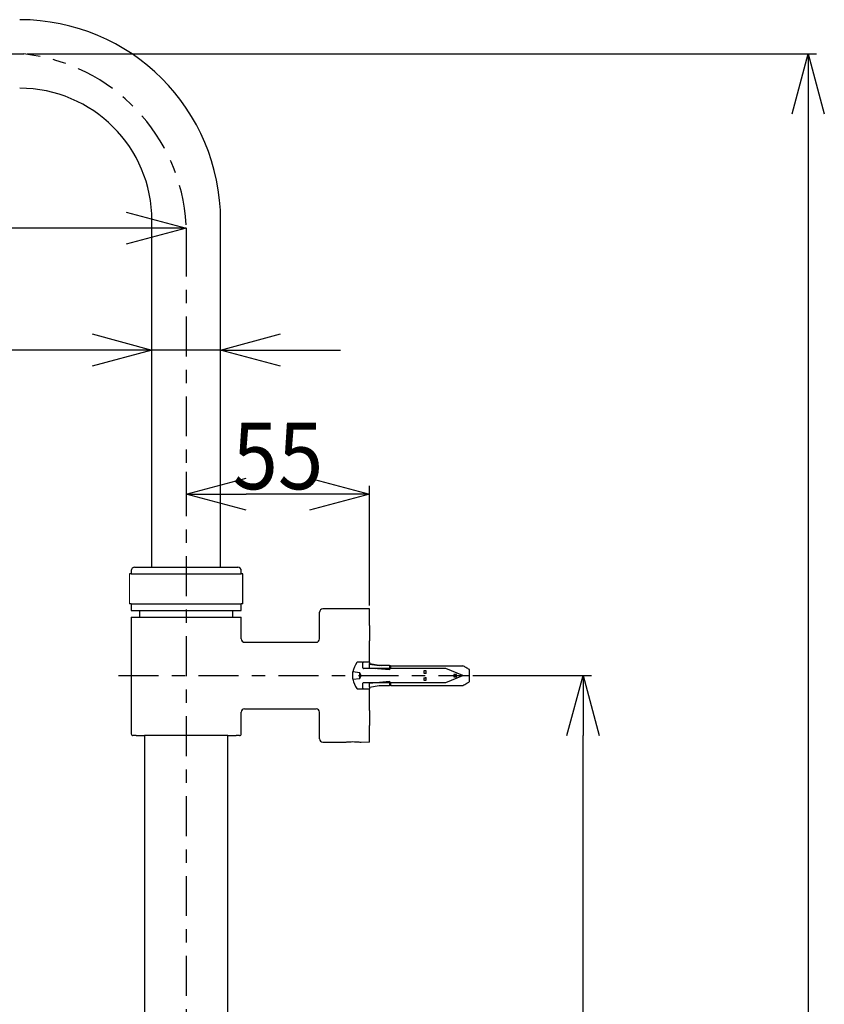
# Model space of a CAD drawing. Extents: x 2981 to 4568, y -620 to 451.
# Drawn here: x 4267 to 4388, y -167 to -19 of the extents above; entities that cross this region are included whole.
import ezdxf

# ---------------------------------------------------------------- set-up
doc = ezdxf.new("R2010")
doc.units = 0
doc.header["$LTSCALE"] = 2
doc.header["$MEASUREMENT"] = 0
doc.linetypes.add('CENTER', pattern=[6, 3, -1, 1, -1])
doc.layers.get('0').update_dxf_attribs({"linetype": 'CONTINUOUS', "lineweight": 9})
doc.layers.get('DEFPOINTS').update_dxf_attribs({"linetype": 'CONTINUOUS'})
doc.layers.add('中心线', color=3, linetype='CENTER', lineweight=25)
doc.layers.add('标注', color=7, linetype='CONTINUOUS', lineweight=0)
doc.styles.get("Standard").update_dxf_attribs({"font": 'acaderef.shx', "height": 10, "bigfont": 'extfont.shx'})
doc.dimstyles.new('DIMSTYLE_1', dxfattribs={"dimtxt": 10, "dimasz": 9, "dimexe": 1.25, "dimexo": 0.5, "dimgap": 0.65, "dimtad": 1, "dimdec": 0, "dimdsep": 46, "dimtxsty": 'Standard', "dimblk": 'OPEN30', "dimcen": 0.09, "dimazin": 2, "dimtp": 0.01, "dimtm": 0.01, "dimtfac": 1, "dimtdec": 0, "dimtmove": 0, "dimatfit": 3, "dimldrblk": 'OPEN30', "dimfxl": 1, "dimtolj": 1, "dimarcsym": 0})

# ---------------------------------------------------------------- blocks, each defined once
blk = doc.blocks.new('_Open30')
at = {"color": 0, "linetype": 'ByBlock', "lineweight": -2}
for p, q in [((-1, 0.268), (0, 0)), ((0, 0), (-1, -0.268)), ((0, 0), (-1, 0))]:
    blk.add_line(p, q, dxfattribs=at)
blk = doc.blocks.new('*D140')
at = {"layer": 'DEFPOINTS', "color": 0, "transparency": 16777216}
for p in [(4167.61, -49.91), (4292.48, -49.91), (4167.61, -50.41)]:
    blk.add_point(p, dxfattribs=at)
at = {"layer": '标注', "color": 0, "lineweight": -2, "transparency": 16777216}
for p, q in [((4167.61, -50.41), (4167.61, -51.66)), ((4283.48, -50.41), (4176.61, -50.41)), ((4292.48, -50.41), (4292.48, -51.66))]:
    blk.add_line(p, q, dxfattribs=at)
at = {"layer": '标注', "color": 0, "lineweight": -2, "transparency": 16777216, "xscale": 9, "yscale": 9, "zscale": 9, "rotation": 180}
blk.add_blockref('_Open30', (4167.61, -50.41), dxfattribs=at)
at = {"layer": '标注', "color": 0, "lineweight": -2, "transparency": 16777216, "xscale": 9, "yscale": 9, "zscale": 9}
blk.add_blockref('_Open30', (4292.48, -50.41), dxfattribs=at)
at = {"layer": '标注', "color": 0, "transparency": 16777216, "insert": (4230.04, -44.65), "char_height": 10, "attachment_point": 5}
blk.add_mtext('\\A1;{\\fArial|b0|i0|c0|p34;\\W0.9;400}', dxfattribs=at)
blk = doc.blocks.new('*D141')
at = {"layer": 'DEFPOINTS', "color": 0, "transparency": 16777216}
for p in [(4292.48, -86.51), (4292.48, -90.34), (4319.98, -107.57)]:
    blk.add_point(p, dxfattribs=at)
at = {"layer": '标注', "color": 0, "lineweight": -2, "transparency": 16777216}
for p, q in [((4292.48, -87.01), (4292.48, -91.59)), ((4319.98, -107.07), (4319.98, -89.09)), ((4310.98, -90.34), (4301.48, -90.34))]:
    blk.add_line(p, q, dxfattribs=at)
at = {"layer": '标注', "color": 0, "lineweight": -2, "transparency": 16777216, "xscale": 9, "yscale": 9, "zscale": 9, "rotation": 180}
blk.add_blockref('_Open30', (4292.48, -90.34), dxfattribs=at)
at = {"layer": '标注', "color": 0, "lineweight": -2, "transparency": 16777216, "xscale": 9, "yscale": 9, "zscale": 9}
blk.add_blockref('_Open30', (4319.98, -90.34), dxfattribs=at)
at = {"layer": '标注', "color": 0, "transparency": 16777216, "insert": (4306.23, -84.6), "char_height": 10, "attachment_point": 5}
blk.add_mtext('\\A1;{\\fArial|b0|i0|c0|p34;\\W0.9;55}', dxfattribs=at)
blk = doc.blocks.new('*D139')
at = {"layer": 'DEFPOINTS', "color": 0, "transparency": 16777216}
for p in [(4287.33, -68.71), (4297.63, -68.71), (4297.63, -70.7)]:
    blk.add_point(p, dxfattribs=at)
at = {"layer": '标注', "color": 0, "lineweight": -2, "transparency": 16777216}
for p, q in [((4287.33, -68.21), (4287.33, -67.46)), ((4297.63, -70.2), (4297.63, -67.46)), ((4278.33, -68.71), (4232.86, -68.71)), ((4297.63, -68.71), (4287.33, -68.71)), ((4306.63, -68.71), (4315.63, -68.71))]:
    blk.add_line(p, q, dxfattribs=at)
at = {"layer": '标注', "color": 0, "lineweight": -2, "transparency": 16777216, "xscale": 9, "yscale": 9, "zscale": 9}
blk.add_blockref('_Open30', (4287.33, -68.71), dxfattribs=at)
at = {"layer": '标注', "color": 0, "lineweight": -2, "transparency": 16777216, "xscale": 9, "yscale": 9, "zscale": 9, "rotation": 180}
blk.add_blockref('_Open30', (4297.63, -68.71), dxfattribs=at)
at = {"layer": '标注', "color": 0, "transparency": 16777216, "insert": (4250.1, -62.68), "char_height": 10, "attachment_point": 5}
blk.add_mtext('\\A1;{\\fArial|b0|i0|c0|p34;\\W0.9;\\C7;%%C\\C256;20.6}', dxfattribs=at)
blk = doc.blocks.new('*D144')
at = {"layer": 'DEFPOINTS', "color": 0, "linetype": 'ByBlock', "transparency": 16777216}
for p in [(4334.98, -117.57), (4352.02, -117.57), (4346.77, -547.37)]:
    blk.add_point(p, dxfattribs=at)
at = {"layer": '中心线', "color": 0, "linetype": 'ByBlock', "lineweight": -2, "transparency": 16777216}
for p, q in [((4335.48, -117.57), (4353.27, -117.57)), ((4352.02, -538.37), (4352.02, -126.57)), ((4347.27, -547.37), (4353.27, -547.37))]:
    blk.add_line(p, q, dxfattribs=at)
at = {"layer": '中心线', "color": 0, "linetype": 'ByBlock', "lineweight": -2, "transparency": 16777216, "xscale": 9, "yscale": 9, "zscale": 9}
for p, rotation in [((4352.02, -117.57), 90), ((4352.02, -547.37), 270)]:
    blk.add_blockref('_Open30', p, dxfattribs=dict(at, rotation=rotation))
at = {"layer": '中心线', "color": 0, "linetype": 'ByBlock', "transparency": 16777216, "insert": (4346.37, -332.47), "char_height": 10, "attachment_point": 5, "rotation": 90}
blk.add_mtext('\\A1;{\\fMS PGothic|b0|i0|c128|p34;\\W0.9;850}', dxfattribs=at)
blk = doc.blocks.new('*D142')
at = {"layer": 'DEFPOINTS', "color": 0, "linetype": 'ByBlock', "transparency": 16777216}
for p in [(4268.09, -24.27), (4352.02, -547.37), (4385.81, -547.37)]:
    blk.add_point(p, dxfattribs=at)
at = {"layer": '中心线', "color": 0, "linetype": 'ByBlock', "lineweight": -2, "transparency": 16777216}
for p, q in [((4268.59, -24.27), (4387.06, -24.27)), ((4385.81, -33.27), (4385.81, -538.37)), ((4352.52, -547.37), (4387.06, -547.37))]:
    blk.add_line(p, q, dxfattribs=at)
at = {"layer": '中心线', "color": 0, "linetype": 'ByBlock', "lineweight": -2, "transparency": 16777216, "xscale": 9, "yscale": 9, "zscale": 9}
for p, rotation in [((4385.81, -24.27), 90), ((4385.81, -547.37), 270)]:
    blk.add_blockref('_Open30', p, dxfattribs=dict(at, rotation=rotation))
at = {"layer": '中心线', "color": 0, "linetype": 'ByBlock', "transparency": 16777216, "insert": (4378.6, -289.96), "char_height": 10, "width": 65.1783, "attachment_point": 5, "rotation": 90}
blk.add_mtext('\\A1;{\\fArial|b0|i0|c0|p34;\\W0.9;(963~1113)}', dxfattribs=at)

msp = doc.modelspace()

# ---------------------------------------------------------------- linework, layer by layer
at = {"color": 7, "linetype": 'Continuous', "lineweight": 25}
for p, q in [((4287.33, -101.32), (4287.33, -49.27)), ((4297.63, -101.32), (4297.63, -49.27)), ((4284.23, -101.82), (4284.23, -102.32)), ((4284.73, -101.32), (4286.83, -101.32)), ((4286.83, -101.32), (4287.33, -101.32)), ((4287.33, -101.32), (4297.63, -101.32)), ((4297.63, -101.32), (4298.13, -101.32)), ((4298.13, -101.32), (4300.23, -101.32)), ((4300.73, -102.32), (4300.73, -101.82)), ((4284.23, -102.32), (4283.98, -102.32)), ((4284.23, -102.32), (4300.73, -102.32)), ((4300.98, -102.32), (4300.73, -102.32)), ((4300.98, -106.82), (4300.98, -102.32)), ((4284.23, -106.82), (4283.98, -106.82)), ((4284.23, -106.82), (4284.23, -107.82)), ((4284.23, -106.82), (4300.73, -106.82)), ((4284.23, -107.82), (4285.48, -107.82)), ((4285.48, -107.82), (4285.48, -108.82)), ((4285.48, -107.82), (4299.48, -107.82)), ((4299.48, -108.82), (4299.48, -107.82)), ((4299.48, -107.82), (4300.73, -107.82)), ((4300.73, -107.82), (4300.73, -106.82)), ((4300.98, -106.82), (4300.73, -106.82)), ((4319.98, -107.57), (4312.98, -107.57)), ((4319.98, -110.07), (4319.98, -107.57)), ((4284.23, -108.82), (4284.23, -126.32)), ((4300.73, -112.07), (4300.73, -108.82)), ((4312.48, -112.07), (4312.48, -108.07)), ((4319.98, -110.07), (4319.98, -112.34)), ((4301.23, -112.57), (4311.98, -112.57)), ((4319.98, -115.57), (4319.98, -112.34)), ((4318.88, -115.57), (4318.17, -115.57)), ((4319.98, -115.57), (4318.98, -115.57)), ((4318.98, -115.57), (4318.98, -115.67)), ((4318.98, -116.42), (4318.98, -115.67)), ((4331.44, -116.52), (4319.08, -116.52)), ((4319.98, -115.57), (4319.98, -115.77)), ((4319.98, -115.77), (4321.73, -116.07)), ((4319.98, -115.84), (4319.98, -115.77)), ((4319.98, -115.84), (4321.41, -116.07)), ((4319.98, -116.45), (4319.98, -115.84)), ((4319.98, -116.52), (4319.98, -116.45)), ((4322.98, -116.72), (4319.98, -116.45)), ((4319.98, -116.45), (4319.98, -116.45)), ((4319.98, -116.45), (4320.81, -116.52)), ((4321.71, -116.07), (4321.41, -116.07)), ((4322.98, -116.07), (4321.41, -116.07)), ((4321.72, -116.07), (4321.73, -116.07)), ((4321.72, -116.07), (4321.73, -116.07)), ((4322.98, -116.72), (4322.98, -116.72)), ((4323.18, -116.09), (4333.98, -116.09)), ((4323.18, -116.52), (4323.18, -116.09)), ((4333.98, -117.57), (4331.44, -116.52)), ((4334.98, -118.48), (4334.98, -116.67)), ((4317.46, -118.03), (4317.47, -117.03)), ((4317.47, -118.11), (4317.46, -118.03)), ((4317.48, -116.99), (4317.47, -117.03)), ((4318.53, -117.15), (4317.47, -117.03)), ((4317.47, -118.11), (4318.53, -117.99)), ((4318.41, -117.14), (4318.53, -117.18)), ((4318.73, -117.57), (4318.53, -117.15)), ((4318.53, -117.25), (4318.53, -117.18)), ((4318.53, -117.48), (4318.53, -117.25)), ((4318.53, -117.67), (4318.53, -117.48)), ((4318.53, -117.99), (4318.73, -117.57)), ((4318.53, -117.71), (4318.53, -117.67)), ((4318.53, -117.99), (4318.53, -117.71)), ((4318.53, -117.99), (4318.53, -117.93)), ((4328.13, -116.87), (4328.13, -117.23)), ((4328.48, -116.87), (4328.13, -116.87)), ((4328.13, -117.91), (4328.13, -118.27)), ((4328.48, -117.27), (4328.48, -116.87)), ((4328.48, -118.27), (4328.48, -117.87)), ((4331.44, -118.62), (4333.98, -117.57)), ((4332.63, -117.4), (4332.63, -117.75)), ((4333.03, -117.4), (4332.63, -117.4)), ((4332.63, -117.75), (4333.03, -117.75)), ((4333.03, -117.75), (4333.03, -117.4)), ((4318.17, -119.57), (4318.88, -119.57)), ((4318.98, -119.47), (4318.98, -118.72)), ((4318.98, -119.47), (4318.98, -119.57)), ((4318.98, -119.57), (4319.98, -119.57)), ((4319.08, -118.62), (4331.44, -118.62)), ((4319.98, -118.7), (4322.98, -118.43)), ((4319.98, -118.7), (4319.98, -118.62)), ((4319.98, -119.3), (4319.98, -118.7)), ((4319.98, -119.3), (4321.41, -119.07)), ((4319.98, -119.3), (4319.98, -119.57)), ((4319.98, -122.81), (4319.98, -119.57)), ((4321.41, -119.07), (4322.98, -119.07)), ((4323.18, -119.06), (4323.18, -118.62)), ((4323.18, -119.06), (4333.98, -119.06)), ((4328.13, -118.27), (4328.48, -118.27)), ((4301.23, -122.57), (4311.98, -122.57)), ((4300.73, -126.32), (4300.73, -123.07)), ((4312.48, -127.07), (4312.48, -123.07)), ((4319.98, -122.81), (4319.98, -125.07)), ((4319.98, -127.57), (4319.98, -125.07)), ((4284.98, -126.57), (4284.48, -126.57)), ((4284.98, -126.57), (4285.08, -126.57)), ((4285.08, -126.57), (4286.23, -126.57)), ((4286.23, -126.57), (4286.23, -179.81)), ((4298.73, -179.81), (4298.73, -126.57)), ((4298.73, -126.57), (4299.88, -126.57)), ((4299.88, -126.57), (4299.98, -126.57)), ((4300.48, -126.57), (4299.98, -126.57)), ((4312.98, -127.57), (4316.43, -127.57))]:
    msp.add_line(p, q, dxfattribs=at)
at = {"color": 7, "linetype": 'Continuous', "lineweight": 18}
for p, q in [((4283.98, -102.32), (4283.98, -106.82)), ((4318.53, -127.57), (4319.98, -127.57))]:
    msp.add_line(p, q, dxfattribs=at)
at = {"color": 7, "linetype": 'Continuous', "lineweight": 25}
for centre, radius, start, end in [((4267.48, -49.27), 30.15, 360, 90), ((4267.48, -49.27), 19.85, 0, 90), ((4284.73, -101.82), 0.5, 90.0007, 179.9985), ((4300.23, -101.82), 0.5, 0.0001, 89.9999), ((4312.98, -108.07), 0.5, 90.0015, 180.0019), ((4301.23, -112.07), 0.5, 179.9981, 269.9993), ((4311.98, -112.07), 0.5, 270.0007, 0.0019), ((4320.68, -117.57), 3.25, 142.9034, 170.4319), ((4318.17, -115.67), 0.1, 89.9794, 142.9022), ((4318.88, -115.67), 0.1, 0.0054, 89.9946), ((4319.08, -116.42), 0.1, 180.0029, 269.9885), ((4759.19, -117.57), 436.22, 179.8028, 179.8875), ((4320.68, -117.57), 3.25, 189.5681, 217.0966), ((4318.17, -119.47), 0.1, 217.117, 269.9672), ((4318.88, -119.47), 0.1, 270.0054, 0.0116), ((4319.08, -118.72), 0.1, 90.0115, 179.98), ((4758.86, -117.57), 435.88, 180.1125, 180.1973), ((4301.23, -123.07), 0.5, 90.0007, 179.9985), ((4311.98, -123.07), 0.5, 0.0015, 89.9993), ((4284.48, -126.32), 0.25, 179.9981, 269.9985), ((4300.48, -126.32), 0.25, 269.9986, 0.0048), ((4312.98, -127.07), 0.5, 180.0015, 269.9985)]:
    msp.add_arc(centre, radius, start, end, dxfattribs=at)
for points, knots in [([(4322.98, -116.07), (4322.98, -116.07), (4322.97, -116.07), (4323.01, -116.08), (4323.04, -116.08), (4323.11, -116.09), (4323.15, -116.09), (4323.18, -116.09)], [0, 0, 0, 0, 0.012682, 0.089992, 0.305066, 0.626401, 1, 1, 1, 1]), ([(4334.98, -116.67), (4334.8, -116.57), (4334.47, -116.37), (4334.13, -116.18), (4333.98, -116.09)], [0, 0, 0, 0, 0.540608, 1, 1, 1, 1]), ([(4328.48, -117.27), (4328.42, -117.26), (4328.3, -117.25), (4328.19, -117.24), (4328.13, -117.23)], [0, 0, 0, 0, 0.5000027, 1, 1, 1, 1]), ([(4328.13, -117.91), (4328.19, -117.9), (4328.3, -117.89), (4328.42, -117.88), (4328.48, -117.87)], [0, 0, 0, 0, 0.499993, 1, 1, 1, 1]), ([(4323.18, -119.06), (4323.15, -119.06), (4323.11, -119.06), (4323.04, -119.07), (4323, -119.07), (4322.98, -119.07), (4322.98, -119.07)], [0, 0, 0, 0, 0.38485, 0.715253, 0.935335, 1, 1, 1, 1]), ([(4333.98, -119.06), (4334.17, -118.95), (4334.5, -118.75), (4334.84, -118.56), (4334.98, -118.48)], [0, 0, 0, 0, 0.578309, 1, 1, 1, 1]), ([(4316.23, -127.57), (4316.26, -127.57), (4316.38, -127.55), (4316.64, -127.53), (4317.02, -127.5), (4317.32, -127.49), (4317.48, -127.49)], [0, 0, 0, 0, 0.076363, 0.29379, 0.618701, 1, 1, 1, 1]), ([(4317.48, -127.49), (4317.64, -127.49), (4317.93, -127.5), (4318.32, -127.53), (4318.57, -127.55), (4318.7, -127.57), (4318.73, -127.57)], [0, 0, 0, 0, 0.381299, 0.70621, 0.923637, 1, 1, 1, 1])]:
    msp.add_open_spline(points, degree=3, knots=knots, dxfattribs=at)
at = {"layer": '中心线', "color": 0, "linetype": 'CENTER'}
msp.add_line((4190.74, -24.27), (4268.09, -24.27), dxfattribs=at)
at = {"layer": '中心线', "color": 0}
for p, q in [((4292.48, -51.66), (4292.48, -604.21)), ((4282.31, -117.57), (4334.98, -117.57))]:
    msp.add_line(p, q, dxfattribs=at)
at = {"layer": '中心线', "color": 0, "linetype": 'ByBlock'}
for p, q in [((4284.23, -108.82), (4300.73, -108.82)), ((4298.73, -126.57), (4286.23, -126.57))]:
    msp.add_line(p, q, dxfattribs=at)
at = {"layer": '中心线', "color": 0, "linetype": 'CENTER'}
msp.add_arc((4265.15, -51.48), 27.37, 3.2922, 83.8515, dxfattribs=at)

# ---------------------------------------------------------------- dimensions: what is measured, and where the dimension line sits
at = {"layer": '中心线', "color": 0, "linetype": 'ByBlock'}
for base, p1, p2, text, picture, middle in [((4385.81, -547.37), (4268.09, -24.27), (4352.02, -547.37), '{\\fArial|b0|i0|c0|p34;\\W0.9;(963~1113)}', '*D142', (4385.81, -289.96)), ((4352.02, -117.57), (4346.77, -547.37), (4334.98, -117.57), '{\\fMS PGothic|b0|i0|c128|p34;\\W0.9;850}', '*D144', (4352.02, -332.47))]:
    dim = msp.add_linear_dim(base=base, p1=p1, p2=p2, angle=270, text=text, dimstyle='DIMSTYLE_1', dxfattribs=at)
    dim.commit()
    dim.dimension.update_dxf_attribs({"geometry": picture, "text_midpoint": middle, "dimtype": 160})
at = {"layer": '标注'}
for base, p1, p2, text, picture, middle in [((4167.61, -50.41), (4292.48, -49.91), (4167.61, -49.91), '{\\fArial|b0|i0|c0|p34;\\W0.9;400}', '*D140', (4230.04, -50.41)), ((4297.63, -68.71), (4287.33, -68.71), (4297.63, -70.7), '{\\fArial|b0|i0|c0|p34;\\W0.9;\\C7;%%C\\C256;20.6}', '*D139', (4250.1, -68.71))]:
    dim = msp.add_linear_dim(base=base, p1=p1, p2=p2, text=text, dimstyle='DIMSTYLE_1', dxfattribs=at)
    dim.commit()
    dim.dimension.update_dxf_attribs({"geometry": picture, "text_midpoint": middle, "dimtype": 160})
dim = msp.add_linear_dim(base=(4292.48, -90.34), p1=(4319.98, -107.57), p2=(4292.48, -86.51), text='{\\fArial|b0|i0|c0|p34;\\W0.9;55}', dimstyle='DIMSTYLE_1', dxfattribs=at)
dim.commit()
dim.dimension.update_dxf_attribs({"geometry": '*D141', "text_midpoint": (4306.23, -84.6)})

doc.saveas('drawing.dxf')
